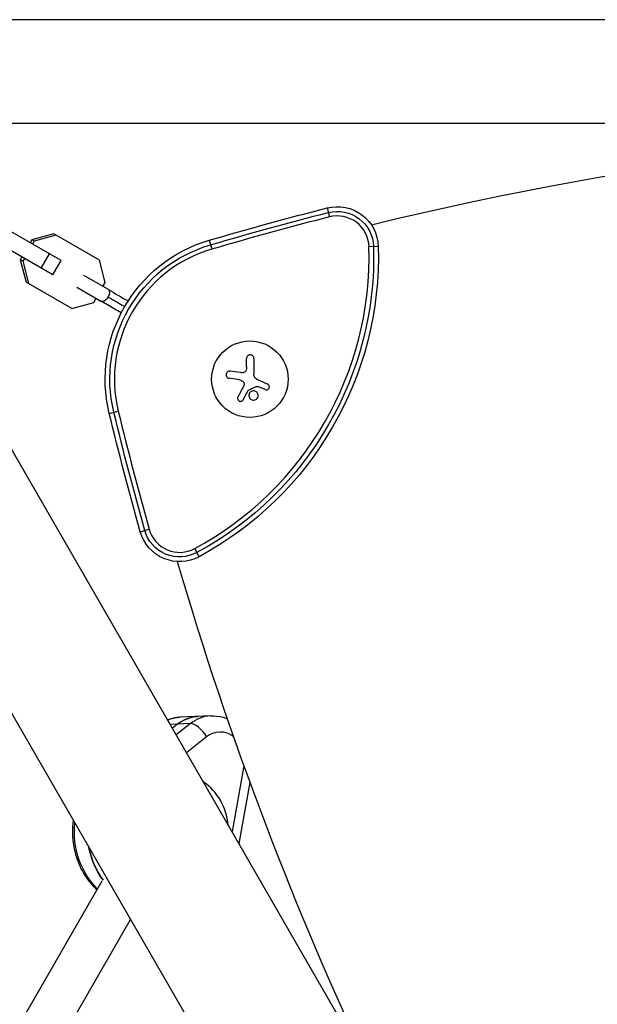
# Model space of a CAD drawing. Units: millimetres. Extents: x -4505 to 4437, y -3427 to 4381.
# Drawn here: x 111 to 322, y -342 to 19 of the extents above; entities that cross this region are included whole.
import ezdxf

# ---------------------------------------------------------------- set-up
doc = ezdxf.new("R2010")
doc.units = ezdxf.units.MM
doc.header["$LTSCALE"] = 20
doc.layers.add('2d', color=230, linetype='Continuous')

msp = doc.modelspace()

# ---------------------------------------------------------------- linework, layer by layer
at = {"layer": '2d'}
for p, q in [((978, 19), (104, 19)), ((978, -19), (104, -19)), ((223.38, -49.93), (224.22, -53.21)), ((125.91, -69.23), (99.7, -54.1)), ((122.91, -74.43), (96.7, -59.29)), ((123.31, -59.42), (115.22, -61.65)), ((124.19, -59.92), (116.1, -62.15)), ((140.02, -69.06), (123.31, -59.42)), ((115.22, -61.65), (114.61, -62.71)), ((116.1, -62.15), (115.22, -61.65)), ((116.1, -62.15), (115.49, -63.21)), ((180.18, -61.77), (181.14, -65.02)), ((242.09, -64.03), (238.7, -64.13)), ((111.61, -67.9), (111, -68.96)), ((112.49, -68.41), (111.88, -69.47)), ((118.68, -71.99), (121.68, -66.79)), ((111.88, -69.47), (111, -68.96)), ((111, -68.96), (113.11, -77.08)), ((111.88, -69.47), (113.99, -77.59)), ((122.91, -74.43), (125.91, -69.23)), ((142.13, -77.18), (140.02, -69.06)), ((143.27, -79.83), (134.23, -74.61)), ((129.82, -86.73), (113.11, -77.08)), ((131.73, -78.94), (140.77, -84.16)), ((141.27, -78.68), (142.13, -77.18)), ((129.82, -86.73), (137.91, -84.5)), ((137.91, -84.5), (138.77, -83.01)), ((193.86, -108.13), (193.86, -105.06)), ((196.51, -105.06), (196.51, -110.8)), ((191.31, -112.92), (187.5, -112.31)), ((200.68, -116.46), (197.93, -115.35)), ((561.91, -924.96), (95.38, -116.9)), ((143.58, -125.16), (146.88, -124.36)), ((53.55, -141.05), (520.09, -949.11)), ((154.93, -168.49), (158.2, -167.58)), ((176.49, -177.64), (174.88, -174.66)), ((180.7, -235.88), (169.33, -236.44)), ((173.3, -238.73), (165.93, -239.1)), ((168.56, -238.97), (166.71, -240.44)), ((173.3, -238.73), (168.11, -242.87)), ((171.86, -249.37), (179.21, -243.51)), ((192.89, -254.25), (188.54, -278.25)), ((195.08, -260.27), (191.03, -282.58)), ((-22.57, -579.74), (141.04, -296.36)), ((-7.77, -586.12), (151.37, -310.48))]:
    msp.add_line(p, q, dxfattribs=at)
msp.add_circle((195.08, -112.63), 14, dxfattribs=at)
for centre, radius, start, end in [((541, -1293.28), 1273.28, 76.30777, 103.69223), ((541, -1293.28), 1279.89, 104.32986, 106.32997), ((227.1, -64.46), 11.61, 1.6521, 104.3299), ((117.14, -67.63), 121.61, 298.3479, 1.6521), ((195.08, -112.63), 49.61, 106.33, 193.67), ((1390.51, 178.12), 1279.89, 193.67003, 195.67014), ((169.37, -164.44), 11.61, 195.6701, 298.3479), ((1390.51, 178.12), 1273.28, 196.30777, 205.37267)]:
    msp.add_arc(centre, radius, start, end, dxfattribs=at)
at = {"layer": '2d', "extrusion": (0, 0, -1)}
for centre, radius, start, end in [((-541, -1293.28), 1283.28, 73.67003, 75.67014), ((-227.1, -64.46), 15, 75.6701, 178.3479), ((-541, -1293.28), 1281.55, 73.67003, 75.67014), ((-227.1, -64.46), 13.27, 75.6701, 178.3479), ((-195.08, -112.63), 53, 346.33, 73.67), ((-195.08, -112.63), 51.27, 346.33, 73.67), ((-117.14, -67.63), 123.27, 178.3479, 241.6521), ((-117.14, -67.63), 125, 178.3479, 241.6521), ((-1390.51, 178.12), 1283.28, 344.32986, 346.32997), ((-1390.51, 178.12), 1281.55, 344.32986, 346.32997), ((-169.37, -164.44), 15, 241.6521, 344.3299), ((-169.37, -164.44), 13.27, 241.6521, 344.3299)]:
    msp.add_arc(centre, radius, start, end, dxfattribs=at)
for centre, major_axis, ratio, start_param, end_param in [((142.02, -81.99), (1.25, 2.17), 0.496564, 1.570796, 3.141593), ((142.02, -81.99), (1.25, 2.17), 0.496564, 0, 1.570796), ((170.13, -252.42), (-0.79, 15.98), 0.880387, -0.317166, 0), ((176.76, -252.09), (-0.79, 15.98), 0.880387, -0.564323, 0), ((184.34, -251.72), (-0.5, 9.99), 0.880387, -0.564323, 0.613846), ((155.01, -278.61), (-1.37, 27.47), 0.880387, 3.902312, 4.883779), ((159.74, -278.37), (-1.37, 27.47), 0.880387, 4.059884, 4.547946)]:
    msp.add_ellipse(centre, major_axis=major_axis, ratio=ratio, start_param=start_param, end_param=end_param, dxfattribs=at)
at = {"layer": '2d'}
for centre, major_axis, ratio, start_param, end_param in [((176.76, -252.09), (-0.79, 15.98), 0.880387, 0, 0.564323), ((181.49, -251.86), (-0.79, 15.98), 0.880387, 0, 0.564323), ((176.37, -243.65), (-3.74, 4.69), 0.400723, 4.431871, 6.002667), ((169.22, -277.9), (-1.02, 20.47), 0.880387, -1.515213, -0.571371), ((159.74, -278.37), (-1.37, 27.47), 0.880387, 1.735239, 2.223302)]:
    msp.add_ellipse(centre, major_axis=major_axis, ratio=ratio, start_param=start_param, end_param=end_param, dxfattribs=at)
for points, knots in [([(149.18, -86.13), (149.08, -86.07), (148.27, -85.6), (146.02, -84.3), (144.3, -83.31), (143.09, -82.61)], [0.2372068, 0.2372068, 0.2372068, 0.2372068, 0.2777031, 0.5592089, 1, 1, 1, 1]), ([(147.99, -88.33), (146.23, -87.31), (144.51, -86.32), (142.16, -84.96), (141.45, -84.56), (140.77, -84.16)], [0.1973171, 0.1973171, 0.1973171, 0.1973171, 0.8178076, 0.8178076, 1.0921996, 1.0921996, 1.0921996, 1.0921996]), ([(196.51, -105.06), (196.51, -104.9), (196.48, -104.74), (196.42, -104.59), (196.37, -104.44), (196.28, -104.29), (196.17, -104.17), (196.06, -104.05), (195.93, -103.95), (195.78, -103.88), (195.65, -103.81), (195.5, -103.77), (195.35, -103.75), (195.21, -103.73), (195.07, -103.74), (194.94, -103.76), (194.81, -103.79), (194.68, -103.83), (194.56, -103.9), (194.44, -103.96), (194.33, -104.04), (194.24, -104.14), (194.14, -104.24), (194.06, -104.36), (194, -104.48), (193.93, -104.62), (193.89, -104.77), (193.87, -104.92), (193.87, -104.97), (193.86, -105.02), (193.86, -105.06)], [0, 0, 0, 0, 0.12144, 0.12144, 0.12144, 0.243283, 0.243283, 0.243283, 0.358856, 0.358856, 0.358856, 0.462986, 0.462986, 0.462986, 0.558085, 0.558085, 0.558085, 0.650496, 0.650496, 0.650496, 0.746429, 0.746429, 0.746429, 0.850305, 0.850305, 0.850305, 0.963913, 0.963913, 0.963913, 1, 1, 1, 1]), ([(187.92, -109.66), (187.76, -109.64), (187.59, -109.64), (187.43, -109.68), (187.27, -109.71), (187.11, -109.78), (186.97, -109.87), (186.84, -109.96), (186.72, -110.07), (186.62, -110.21), (186.54, -110.33), (186.47, -110.47), (186.43, -110.61), (186.39, -110.74), (186.37, -110.89), (186.37, -111.02), (186.38, -111.16), (186.4, -111.3), (186.44, -111.42), (186.49, -111.55), (186.55, -111.68), (186.63, -111.78), (186.72, -111.9), (186.83, -112.01), (186.94, -112.09), (187.07, -112.18), (187.21, -112.24), (187.36, -112.28), (187.41, -112.3), (187.46, -112.31), (187.5, -112.31)], [0, 0, 0, 0, 0.120796, 0.120796, 0.120796, 0.242046, 0.242046, 0.242046, 0.356333, 0.356333, 0.356333, 0.459168, 0.459168, 0.459168, 0.553739, 0.553739, 0.553739, 0.646543, 0.646543, 0.646543, 0.743592, 0.743592, 0.743592, 0.848997, 0.848997, 0.848997, 0.964083, 0.964083, 0.964083, 1, 1, 1, 1]), ([(193.73, -109.28), (193.7, -109.42), (193.64, -109.55), (193.57, -109.67), (193.49, -109.79), (193.4, -109.9), (193.29, -109.98), (193.18, -110.07), (193.05, -110.14), (192.92, -110.19), (192.81, -110.23), (192.69, -110.26), (192.57, -110.26)], [0, 0, 0, 0, 0.2593, 0.2593, 0.2593, 0.519012, 0.519012, 0.519012, 0.774897, 0.774897, 0.774897, 1, 1, 1, 1]), ([(192.74, -113.68), (192.82, -113.77), (192.88, -113.87), (192.93, -113.98), (192.98, -114.09), (193.01, -114.2), (193.02, -114.32), (193.03, -114.44), (193.02, -114.56), (192.99, -114.67), (192.97, -114.76), (192.94, -114.83), (192.9, -114.91)], [0, 0, 0, 0, 0.26951, 0.26951, 0.26951, 0.539189, 0.539189, 0.539189, 0.809594, 0.809594, 0.809594, 1, 1, 1, 1]), ([(197.35, -115.3), (197.4, -115.28), (197.45, -115.26), (197.5, -115.25), (197.56, -115.25), (197.61, -115.25), (197.66, -115.26), (197.68, -115.26), (197.69, -115.27), (197.7, -115.27)], [0, 0, 0, 0, 0.444984, 0.444984, 0.444984, 0.890124, 0.890124, 0.890124, 1, 1, 1, 1]), ([(200.68, -116.46), (200.8, -116.5), (200.94, -116.53), (201.07, -116.54), (201.2, -116.54), (201.34, -116.52), (201.47, -116.47), (201.59, -116.43), (201.71, -116.36), (201.81, -116.28), (201.9, -116.2), (201.99, -116.1), (202.05, -115.99), (202.11, -115.89), (202.16, -115.78), (202.18, -115.66), (202.21, -115.55), (202.21, -115.43), (202.2, -115.32), (202.19, -115.2), (202.16, -115.09), (202.12, -114.98), (202.07, -114.87), (202, -114.77), (201.92, -114.68), (201.84, -114.58), (201.74, -114.5), (201.62, -114.44), (201.59, -114.43), (201.56, -114.41), (201.53, -114.4)], [0, 0, 0, 0, 0.117688, 0.117688, 0.117688, 0.23572, 0.23572, 0.23572, 0.348983, 0.348983, 0.348983, 0.453941, 0.453941, 0.453941, 0.55245, 0.55245, 0.55245, 0.649106, 0.649106, 0.649106, 0.748614, 0.748614, 0.748614, 0.85433, 0.85433, 0.85433, 0.967387, 0.967387, 0.967387, 1, 1, 1, 1]), ([(194.45, -116.77), (194.47, -116.74), (194.49, -116.72), (194.51, -116.69), (194.53, -116.68), (194.56, -116.66), (194.58, -116.65)], [0, 0, 0, 0, 0.541586, 0.541586, 0.541586, 1, 1, 1, 1]), ([(195.33, -117.29), (194.98, -117.58), (194.77, -118), (194.69, -118.87), (194.82, -119.31), (195.37, -119.99), (195.78, -120.23), (196.69, -120.33), (197.17, -120.19), (197.52, -119.89)], [0.5, 0.5, 0.5, 0.5, 0.625, 0.625, 0.75, 0.75, 0.875, 0.875, 1, 1, 1, 1]), ([(197.52, -119.89), (197.87, -119.6), (198.08, -119.18), (198.16, -118.31), (198.02, -117.87), (197.48, -117.19), (197.06, -116.95), (196.16, -116.85), (195.68, -116.99), (195.33, -117.29)], [0, 0, 0, 0, 0.125, 0.125, 0.25, 0.25, 0.375, 0.375, 0.5, 0.5, 0.5, 0.5]), ([(190.7, -119.13), (190.64, -119.24), (190.59, -119.38), (190.58, -119.51), (190.56, -119.65), (190.57, -119.79), (190.61, -119.92), (190.65, -120.05), (190.71, -120.18), (190.79, -120.29), (190.86, -120.39), (190.96, -120.48), (191.06, -120.55), (191.16, -120.62), (191.26, -120.67), (191.38, -120.7), (191.48, -120.73), (191.59, -120.74), (191.7, -120.74), (191.82, -120.74), (191.93, -120.72), (192.03, -120.68), (192.14, -120.64), (192.25, -120.59), (192.34, -120.52), (192.44, -120.44), (192.53, -120.35), (192.6, -120.25), (192.62, -120.22), (192.63, -120.19), (192.65, -120.15)], [0, 0, 0, 0, 0.123267, 0.123267, 0.123267, 0.246944, 0.246944, 0.246944, 0.364412, 0.364412, 0.364412, 0.469764, 0.469764, 0.469764, 0.565076, 0.565076, 0.565076, 0.656937, 0.656937, 0.656937, 0.751946, 0.751946, 0.751946, 0.854928, 0.854928, 0.854928, 0.968152, 0.968152, 0.968152, 1, 1, 1, 1]), ([(169.33, -236.44), (168.74, -236.47), (168.16, -236.54), (167, -236.75), (166.43, -236.89), (165.56, -237.16), (165.25, -237.27), (164.94, -237.39)], [0.6327552, 0.6327552, 0.6327552, 0.6327552, 0.7456198, 0.7456198, 0.8584844, 0.8584844, 0.9217044, 0.9217044, 0.9217044, 0.9217044]), ([(180.7, -235.88), (182.23, -235.8), (183.77, -235.99), (185.77, -236.56), (186.28, -236.75), (186.79, -236.96)], [5.6504301, 5.6504301, 5.6504301, 5.6504301, 5.9448547, 5.9448547, 6.0506535, 6.0506535, 6.0506535, 6.0506535]), ([(130.37, -274.11), (130.15, -275.7), (130.05, -277.3), (130.13, -281.89), (130.63, -284.86), (132.46, -290.49), (133.79, -293.15), (136.57, -297.03), (137.79, -298.42), (139.14, -299.66)], [1.988517, 1.988517, 1.988517, 1.988517, 2.168624, 2.168624, 2.502223, 2.502223, 2.834354, 2.834354, 3.044617, 3.044617, 3.044617, 3.044617])]:
    msp.add_open_spline(points, degree=3, knots=knots, dxfattribs=at)
for points in [[(143.27, -79.83), (145.5, -81.12), (147.96, -82.54), (150.49, -84)], [(193.86, -108.13), (193.86, -108.52), (193.82, -108.9), (193.73, -109.28)], [(191.56, -110.22), (190.3, -110.03), (189.09, -109.84), (187.92, -109.66)], [(192.57, -110.26), (192.23, -110.28), (191.89, -110.27), (191.56, -110.22)], [(197.41, -112.56), (196.85, -112.16), (196.51, -111.49), (196.51, -110.8)], [(192.9, -114.91), (192.14, -116.37), (191.4, -117.79), (190.7, -119.13)], [(191.31, -112.92), (191.85, -113), (192.36, -113.27), (192.74, -113.68)], [(194.58, -116.65), (195.5, -116.2), (196.42, -115.75), (197.35, -115.3)], [(197.52, -112.63), (197.48, -112.61), (197.45, -112.58), (197.41, -112.56)], [(198.24, -113.02), (197.99, -112.92), (197.75, -112.79), (197.52, -112.63)], [(197.7, -115.27), (197.78, -115.29), (197.85, -115.32), (197.93, -115.35)], [(201.53, -114.4), (200.46, -113.95), (199.36, -113.49), (198.24, -113.02)], [(192.65, -120.15), (193.23, -119.07), (193.83, -117.94), (194.45, -116.77)]]:
    msp.add_open_spline(points, degree=3, dxfattribs=at)

doc.saveas('drawing.dxf')
